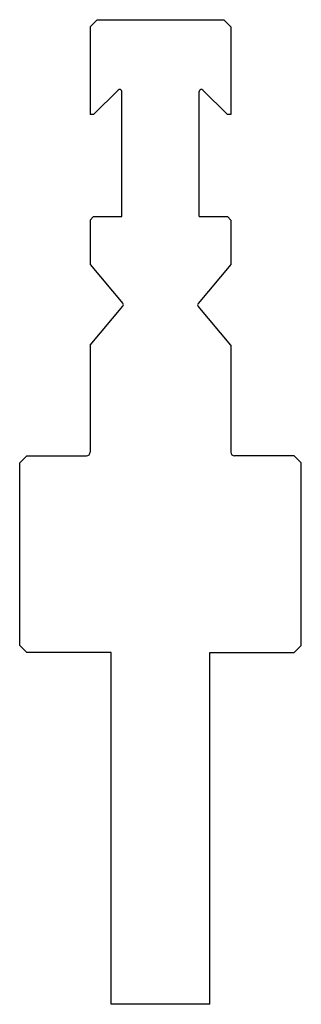
# Model space of a CAD drawing. Extents: x 116 to 156, y 101 to 241.
import ezdxf

# ---------------------------------------------------------------- set-up
doc = ezdxf.new("R2010")
doc.units = 0
doc.layers.get('0').update_dxf_attribs({"linetype": 'CONTINUOUS'})
doc.layers.add('DISEGNO', color=7, linetype='CONTINUOUS')

# ---------------------------------------------------------------- blocks, each defined once
blk = doc.blocks.new('GRUPPO', base_point=(135.748, 171.33))
at = {"layer": 'DISEGNO'}
for p, q in [((125.748, 240.33), (126.748, 241.33)), ((126.748, 241.33), (144.748, 241.33)), ((144.748, 241.33), (145.748, 240.33)), ((125.748, 240.33), (125.748, 227.83)), ((145.748, 240.33), (145.748, 227.83)), ((126.248, 227.83), (129.736, 231.318)), ((130.248, 213.33), (130.248, 231.106)), ((141.248, 213.33), (141.248, 231.106)), ((145.248, 227.83), (141.76, 231.318)), ((126.248, 227.83), (125.748, 227.83)), ((145.748, 227.83), (145.248, 227.83)), ((125.748, 212.83), (126.248, 213.33)), ((125.748, 212.83), (125.748, 206.53)), ((126.248, 213.33), (130.248, 213.33)), ((141.248, 213.33), (145.248, 213.33)), ((145.248, 213.33), (145.748, 212.83)), ((145.748, 212.83), (145.748, 206.53)), ((125.748, 206.53), (130.411, 200.973)), ((125.748, 206.53), (130.411, 200.973)), ((145.748, 206.53), (141.085, 200.973)), ((125.748, 195.03), (130.411, 200.587)), ((125.748, 195.03), (130.411, 200.587)), ((145.748, 195.03), (141.085, 200.587)), ((125.748, 195.03), (125.748, 179.826)), ((145.748, 195.03), (145.748, 179.83)), ((115.748, 178.326), (116.748, 179.326)), ((116.748, 179.326), (125.248, 179.326)), ((154.748, 179.33), (146.248, 179.33)), ((154.748, 179.33), (155.748, 178.33)), ((115.748, 152.33), (115.748, 178.326)), ((155.748, 152.33), (155.748, 178.33)), ((115.748, 152.33), (116.748, 151.33)), ((128.748, 151.33), (116.748, 151.33)), ((128.748, 101.33), (128.748, 151.33)), ((142.748, 101.33), (142.748, 151.33)), ((142.748, 151.33), (154.748, 151.33)), ((154.748, 151.33), (155.748, 152.33)), ((142.748, 101.33), (128.748, 101.33))]:
    blk.add_line(p, q, dxfattribs=at)
for centre, radius, start, end in [((129.948, 231.106), 0.3, 0, 135), ((141.548, 231.106), 0.3, 45, 180), ((130.181, 200.78), 0.3, 320, 40), ((141.315, 200.78), 0.3, 140, 220), ((125.248, 179.826), 0.5, 270, 0), ((146.248, 179.83), 0.5, 180, 270)]:
    blk.add_arc(centre, radius, start, end, dxfattribs=at)

msp = doc.modelspace()

# ---------------------------------------------------------------- block references
msp.add_blockref('GRUPPO', (135.748, 171.33))

doc.saveas('drawing.dxf')
